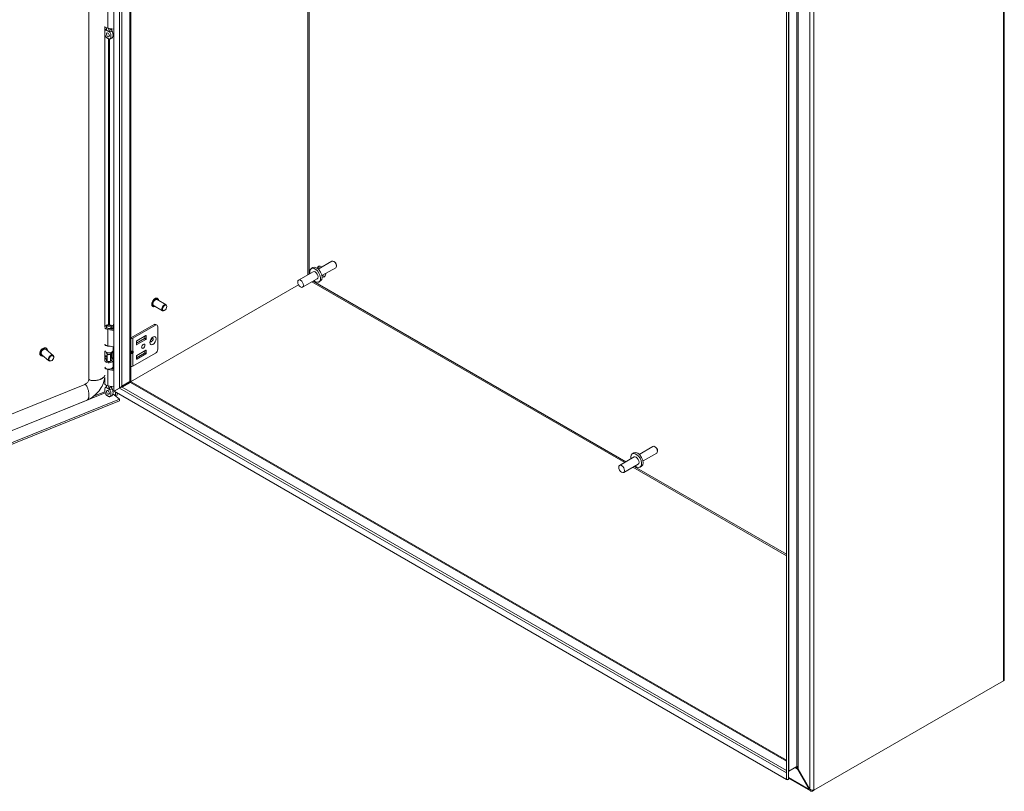
# Model space of a CAD drawing. Units: inches. Extents: x 12 to 230, y 5 to 139.
# Drawn here: x 205 to 230, y 35 to 55 of the extents above; entities that cross this region are included whole.
import ezdxf

# ---------------------------------------------------------------- set-up
doc = ezdxf.new("R2010")
doc.units = ezdxf.units.IN
doc.header["$LTSCALE"] = 14
doc.header["$MEASUREMENT"] = 0
doc.layers.add('Visible (ANSI)', color=7, linetype='Continuous', lineweight=5)
doc.layers.add('Visible Narrow (ANSI)', color=7, linetype='Continuous', lineweight=5)

msp = doc.modelspace()

# ---------------------------------------------------------------- linework, layer by layer
at = {"layer": 'Visible (ANSI)'}
for p, q in [((207.4908, 45.5673), (207.4908, 65.4155)), ((206.8499, 65.1618), (206.8499, 45.8846)), ((207.9189, 65.1688), (207.9189, 45.829)), ((230.249, 58.6725), (230.249, 38.1997)), ((224.6806, 55.491), (224.6806, 35.6428)), ((224.7324, 55.491), (224.7324, 35.6428)), ((207.2599, 54.8925), (207.2599, 47.2068)), ((207.298, 54.8531), (207.298, 54.8625)), ((207.4908, 54.8256), (207.3305, 54.8532)), ((213.0612, 48.8941), (212.7116, 48.6922)), ((213.1266, 48.8793), (213.1093, 48.8893)), ((212.5792, 48.6259), (212.2079, 48.4116)), ((212.5752, 48.7299), (212.5331, 48.7056)), ((213.1574, 48.7274), (212.8078, 48.5255)), ((213.1774, 48.7914), (213.1774, 48.7714)), ((212.6842, 48.444), (212.3129, 48.2297)), ((212.7723, 48.3886), (212.7302, 48.3643)), ((212.2078, 48.2906), (207.6353, 45.6507)), ((212.2081, 48.29), (207.6357, 45.6501)), ((208.8207, 47.7808), (208.5921, 47.9127)), ((208.6034, 47.9414), (208.6002, 47.9433)), ((208.4854, 47.7371), (208.4822, 47.739)), ((208.7332, 47.6292), (208.5046, 47.7612)), ((208.7847, 47.638), (208.7769, 47.6335)), ((208.8388, 47.7317), (208.8388, 47.7407)), ((207.298, 47.1975), (207.298, 47.2078)), ((207.331, 47.2581), (207.3035, 47.2226)), ((207.4908, 47.1211), (207.3305, 47.1487)), ((207.3423, 47.1716), (207.4908, 47.146)), ((207.3911, 47.2581), (207.4186, 47.2226)), ((207.4073, 47.1604), (207.4073, 47.1811)), ((207.4366, 47.1642), (207.4073, 47.1811)), ((207.424, 47.1975), (207.424, 47.2078)), ((207.4366, 47.1553), (207.4366, 47.1642)), ((207.4678, 47.15), (207.4678, 47.2078)), ((207.4794, 47.148), (207.4794, 47.2872)), ((207.4794, 47.2872), (207.4908, 47.2777)), ((208.5145, 47.2748), (207.9386, 46.9423)), ((207.9737, 46.9221), (208.5496, 47.2546)), ((208.5583, 47.2792), (208.5934, 47.2589)), ((208.6115, 47.2189), (208.6115, 46.6473)), ((207.9232, 46.9423), (207.9189, 46.9448)), ((208.067, 46.7958), (208.2717, 46.914)), ((208.067, 46.7643), (208.067, 46.8456)), ((208.0747, 46.859), (208.3068, 46.9929)), ((208.3068, 46.8938), (208.0747, 46.7598)), ((208.2794, 46.9274), (208.2794, 46.9771)), ((208.3145, 46.9885), (208.3145, 46.9072)), ((205.9389, 46.4839), (205.7535, 46.6368)), ((205.7696, 46.663), (205.767, 46.6651)), ((207.2599, 46.5965), (207.2599, 46.3581)), ((207.298, 46.5531), (207.298, 46.5665)), ((207.4908, 46.7027), (207.3305, 46.7303)), ((207.424, 46.5531), (207.424, 46.5665)), ((207.4787, 46.5428), (207.4482, 46.5653)), ((207.4678, 46.6162), (207.4678, 46.7067)), ((207.4794, 46.126), (207.4794, 46.7047)), ((207.9189, 46.5828), (207.9582, 46.5828)), ((207.9189, 46.5649), (207.9582, 46.5649)), ((208.3068, 46.6206), (208.0747, 46.4866)), ((208.2794, 46.6048), (208.2794, 46.555)), ((208.3145, 46.5348), (208.3145, 46.6161)), ((205.6196, 46.481), (205.6169, 46.4831)), ((205.8276, 46.3489), (205.6421, 46.5018)), ((205.9038, 46.3562), (205.8995, 46.3535)), ((205.9463, 46.4077), (205.9481, 46.4124)), ((207.3173, 46.4647), (207.2599, 46.4415)), ((207.3173, 46.4356), (207.2599, 46.4124)), ((207.3211, 46.5155), (207.3035, 46.5382)), ((207.3173, 46.3598), (207.3035, 46.342)), ((207.3173, 46.3544), (207.3173, 46.5205)), ((207.401, 46.5155), (207.4186, 46.5382)), ((207.4048, 46.3544), (207.4048, 46.5205)), ((207.4204, 46.375), (207.4048, 46.3943)), ((207.4048, 46.3598), (207.4186, 46.342)), ((207.4156, 46.4363), (207.4461, 46.4138)), ((207.4177, 46.4348), (207.4578, 46.3851)), ((207.4226, 46.5454), (207.4461, 46.5281)), ((207.4461, 46.5281), (207.4787, 46.5428)), ((207.4461, 46.4138), (207.4461, 46.5281)), ((207.4461, 46.4138), (207.4787, 46.4285)), ((207.4678, 46.1959), (207.4678, 46.359)), ((207.4787, 46.4285), (207.4787, 46.5428)), ((207.9737, 46.2076), (208.5496, 46.5401)), ((208.2717, 46.5416), (208.067, 46.4235)), ((208.067, 46.4732), (208.067, 46.3919)), ((208.0747, 46.3874), (208.3068, 46.5214)), ((207.4908, 46.0992), (207.3305, 46.1268)), ((207.4031, 46.1392), (207.4908, 46.1241)), ((207.4073, 46.1385), (207.4073, 46.1403)), ((207.4366, 46.1423), (207.4274, 46.1476)), ((207.4366, 46.1334), (207.4366, 46.1423)), ((207.4678, 46.128), (207.4678, 46.1859)), ((207.2543, 45.7675), (207.2543, 45.9147)), ((207.8974, 45.8166), (207.6874, 45.6953)), ((207.8974, 45.8166), (207.9188, 45.8289)), ((207.9188, 45.8289), (207.9189, 45.829)), ((206.7439, 45.7398), (187.4041, 37.9214)), ((207.298, 45.7084), (207.298, 45.7177)), ((207.4908, 45.6808), (207.3305, 45.7084)), ((207.4908, 45.5673), (207.6353, 45.6507)), ((207.4912, 45.5667), (207.6357, 45.6501)), ((224.6802, 35.6426), (207.4912, 45.5667)), ((207.5296, 45.5889), (207.5296, 45.5897)), ((207.572, 45.6142), (207.572, 45.6134)), ((207.7004, 45.6729), (207.9103, 45.7941)), ((207.8137, 45.7608), (207.7217, 45.7076)), ((207.9317, 45.8065), (207.9103, 45.7941)), ((207.9319, 45.8066), (207.9317, 45.8065)), ((207.9319, 45.8066), (224.6806, 36.1367)), ((187.1443, 37.0839), (207.6295, 45.3653)), ((187.1443, 37.0416), (207.6295, 45.3231)), ((206.8017, 45.3422), (187.4619, 37.5238)), ((207.4644, 45.5015), (207.6295, 45.3653)), ((207.4646, 45.5023), (207.5296, 45.4487)), ((207.5296, 45.4487), (207.5296, 45.5445)), ((207.572, 45.4658), (207.5296, 45.4487)), ((207.572, 45.52), (207.572, 45.4658)), ((207.6295, 45.3653), (207.6295, 45.3231)), ((221.2679, 44.156), (220.9183, 43.9541)), ((221.3333, 44.1412), (221.316, 44.1512)), ((221.3841, 44.0533), (221.3841, 44.0333)), ((220.7858, 43.8878), (220.4146, 43.6734)), ((220.7819, 43.9918), (220.7398, 43.9675)), ((221.3641, 43.9892), (221.0145, 43.7874)), ((220.8908, 43.7059), (220.5196, 43.4916)), ((220.9789, 43.6505), (220.9369, 43.6262)), ((230.2274, 38.1608), (225.3818, 35.3633)), ((224.6802, 35.8094), (224.6806, 35.8092)), ((224.6802, 35.6426), (224.6802, 35.8094)), ((224.9487, 35.9719), (224.7388, 35.8507)), ((224.9797, 35.9118), (224.9667, 35.9043)), ((224.9667, 35.9043), (225.2647, 35.3882)), ((225.2776, 35.3957), (224.9797, 35.9118)), ((224.7061, 35.6276), (224.6802, 35.6426)), ((224.7324, 35.6428), (224.6806, 35.6428)), ((224.7061, 35.6428), (224.7061, 35.6276)), ((225.294, 35.3464), (224.7324, 35.6706)), ((225.2776, 35.3957), (225.2647, 35.3882)), ((225.3449, 35.3637), (225.3449, 35.3419)), ((225.3449, 35.3419), (225.3818, 35.3633))]:
    msp.add_line(p, q, dxfattribs=at)
for centre, major_axis, ratio, start_param, end_param in [((207.361, 54.9122), (-0.1068, 0), 0.5773503, 0.256429, 1.2808602), ((207.3883, 54.7156), (0.0273, -0.0473), 0.5773503, 4.6375634, 4.7872146), ((213.1093, 48.8107), (-0.0481, 0.0834), 0.5773503, 3.1415927, 6.2831853), ((213.1266, 48.8207), (-0.0359, 0.0621), 0.5773503, 3.9269908, 5.4977871), ((212.6317, 48.535), (-0.0985, 0.1707), 0.5773503, 2.1327727, 7.2920052), ((212.6737, 48.5593), (-0.0985, 0.1707), 0.5773503, 3.1415927, 6.2831853), ((212.6317, 48.535), (-0.0525, 0.0909), 0.5773503, 3.1415927, 6.2831853), ((212.795, 48.6293), (-0.0766, 0.1326), 0.5773503, 5.392104, 6.9079148), ((212.8316, 48.6504), (-0.0766, 0.1326), 0.5773503, 0.2415461, 0.8910813), ((212.795, 48.6293), (0.0766, -0.1326), 0.5773503, 5.6584558, 7.1742666), ((212.8316, 48.6504), (0.0766, -0.1326), 0.5773503, 5.392104, 6.0416392), ((208.5484, 47.837), (-0.0438, -0.0758), 0.5773503, 3.1415927, 6.2831853), ((208.7769, 47.705), (0.0437, 0.0758), 0.5773503, 5.4977871, 10.2101761), ((207.361, 47.2078), (-0.1068, 0), 0.5773503, 0.256429, 1.2808602), ((207.361, 47.2078), (-0.1068, 0), 0.5773503, 2.3561945, 5.9567718), ((207.361, 47.2078), (-0.063, 0), 0.5773503, 5.862651, 9.8453123), ((207.361, 47.2078), (-0.0655, 0), 0.5773503, 5.5880236, 7.5640455), ((207.361, 47.2078), (0.0655, 0), 0.5773503, 5.4977871, 6.978347), ((208.5145, 47.2034), (0.0437, 0.0758), 0.5773503, 0, 0.7853982), ((208.5496, 47.1831), (0.0438, 0.0758), 0.5773503, 5.4977871, 7.0685835), ((207.9309, 46.9468), (0.0605, 0), 0.5773503, 4.5136118, 5.4977871), ((207.9309, 46.9468), (-0.0109, 0), 0.5773503, 0.7853982, 2.3561945), ((208.0747, 46.85), (0.00547, 0.00947), 0.5773503, 0.7853982, 2.3561945), ((208.2717, 46.9229), (0.00547, 0.00947), 0.5773503, 3.9269908, 5.4977871), ((208.3068, 46.984), (0.00547, 0.00947), 0.5773503, 5.4977871, 7.0685835), ((208.3068, 46.9027), (-0.00547, -0.00947), 0.5773503, 0.7853982, 2.3561945), ((208.414, 46.9042), (-0.0301, -0.0521), 0.5773503, 1.1233347, 2.018258), ((205.6978, 46.5693), (-0.0557, -0.0675), 0.6688348, 3.1415927, 6.2831853), ((207.361, 46.7894), (-0.1068, 0), 0.5773503, 0.256429, 1.2808602), ((207.361, 46.7794), (-0.1068, 0), 0.5773503, 0.256429, 1.8459381), ((207.361, 46.6162), (-0.1068, 0), 0.5773503, 0.256429, 3.1415927), ((207.2853, 46.4918), (0.1654, 0), 0.5773503, 1.6803402, 1.7253045), ((207.2853, 46.4918), (-0.2067, 0), 0.5773503, 3.8048178, 3.8883741), ((207.9428, 46.608), (-0.029, 0.0195), 0.5549017, 2.4512573, 2.7130567), ((207.9428, 46.5397), (0.029, 0.0195), 0.5549017, 0.428536, 0.6903354), ((207.9646, 46.6028), (0.0191, 0.0151), 0.709013, 4.2023211, 4.9877192), ((207.9646, 46.5701), (-0.0218, 0.007), 0.2540711, 1.6523282, 2.4377264), ((208.0747, 46.7687), (-0.00547, -0.00947), 0.5773503, 5.4977871, 7.0685835), ((208.3068, 46.6116), (0.00547, 0.00947), 0.5773503, 5.4977871, 7.0685835), ((208.5496, 46.6116), (0.0437, 0.0758), 0.5773503, 3.9269908, 5.4977871), ((205.8832, 46.4164), (0.0557, 0.0675), 0.6688348, 5.1641407, 10.5438226), ((207.361, 46.359), (0.1068, 0), 0.5773503, 3.3980217, 6.7195176), ((207.2853, 46.3775), (0.1654, 0), 0.5773503, 1.3763179, 1.7253045), ((207.361, 46.359), (-0.1068, 0), 0.5773503, 5.1344894, 5.9567718), ((207.361, 46.359), (-0.0655, 0), 0.5773503, 5.4444729, 9.8611103), ((207.361, 46.5531), (-0.063, 0), 0.5773503, 0, 3.1415927), ((207.361, 46.3272), (-0.063, 0), 0.5773503, 5.862651, 5.879287), ((207.361, 46.3544), (-0.0437, 0), 0.5773503, 0, 3.1415927), ((207.361, 46.5258), (0.0437, 0), 0.5773503, 3.562127, 5.862651), ((207.2853, 46.3775), (0.1654, 0), 0.5773503, 0.6632251, 0.7634983), ((207.361, 46.3272), (-0.063, 0), 0.5773503, 3.545491, 3.562127), ((208.0747, 46.4777), (0.00547, 0.00947), 0.5773503, 0.7853982, 2.3561945), ((208.0747, 46.3964), (-0.00547, -0.00947), 0.5773503, 5.4977871, 7.0685835), ((208.2717, 46.5506), (0.00547, 0.00947), 0.5773503, 3.9269908, 5.4977871), ((208.3068, 46.5303), (-0.00547, -0.00947), 0.5773503, 0.7853982, 2.3561945), ((207.361, 46.1959), (0.1068, 0), 0.5773503, 3.3980217, 6.2831853), ((207.361, 46.1859), (-0.1068, 0), 0.5773503, 0.256429, 1.2808602), ((207.361, 46.1859), (0.1068, 0), 0.5773503, 5.4977871, 6.3643865), ((207.9309, 46.2324), (0.0605, 0), 0.5773503, 4.5136118, 5.4977871), ((207.361, 45.7675), (-0.1068, 0), 0.5773503, 0, 1.2808602), ((207.3883, 45.5708), (0.0273, -0.0473), 0.5773503, 4.6375634, 4.7872146), ((207.6722, 45.7362), (-0.07, 0), 0.5773503, 1.8384176, 2.3561945), ((207.7711, 45.7853), (0.0602, 0), 0.5773503, 5.4977871, 6.0571689), ((221.316, 44.0726), (-0.0481, 0.0834), 0.5773503, 3.1415927, 6.2831853), ((221.3333, 44.0826), (-0.0359, 0.0621), 0.5773503, 3.9269908, 5.4977871), ((220.8383, 43.7968), (-0.0985, 0.1707), 0.5773503, 2.1327727, 7.2920052), ((220.8804, 43.8211), (-0.0985, 0.1707), 0.5773503, 3.1415927, 6.2831853), ((220.8383, 43.7968), (-0.0525, 0.0909), 0.5773503, 3.1415927, 6.2831853)]:
    msp.add_ellipse(centre, major_axis=major_axis, ratio=ratio, start_param=start_param, end_param=end_param, dxfattribs=at)
for centre, major_axis, ratio in [((207.3338, 54.6841), (0.0273, -0.0473), 0.5773503), ((212.2604, 48.3206), (0.0525, -0.0909), 0.5773503), ((208.7847, 47.7005), (0.0383, 0.0663), 0.5773503), ((207.361, 47.2504), (0.0329, 0), 0.5773503), ((208.2402, 46.7188), (0.0301, 0.0521), 0.5773503), ((205.8895, 46.4112), (0.0487, 0.059), 0.6688348), ((207.3338, 45.5394), (0.0273, -0.0473), 0.5773503), ((220.4671, 43.5825), (0.0525, -0.0909), 0.5773503)]:
    msp.add_ellipse(centre, major_axis=major_axis, ratio=ratio, dxfattribs=at)
for points, knots in [([(207.2802, 54.8142), (207.2738, 54.8109), (207.2689, 54.8044), (207.2632, 54.7926), (207.2614, 54.7876), (207.2599, 54.7822)], [0.000001, 0.000001, 0.000001, 0.000001, 0.13677231, 0.13677231, 0.22054652, 0.22054652, 0.22054652, 0.22054652]), ([(207.2599, 54.6912), (207.2622, 54.6809), (207.2652, 54.6708), (207.2731, 54.6512), (207.2782, 54.6413), (207.2901, 54.6241), (207.2956, 54.6183), (207.3041, 54.6103), (207.3084, 54.6067), (207.3184, 54.5993), (207.3244, 54.5954), (207.3312, 54.5913), (207.3325, 54.5905), (207.3338, 54.5898)], [0.62341422, 0.62341422, 0.62341422, 0.62341422, 0.75493808, 0.75493808, 0.89621291, 0.89621291, 1.02240189, 1.02240189, 1.14336763, 1.14336763, 1.30135657, 1.30135657, 1.3374969, 1.3374969, 1.3374969, 1.3374969]), ([(207.2696, 54.8044), (207.2751, 54.8122), (207.2817, 54.8194), (207.2912, 54.8272), (207.2934, 54.8288), (207.2958, 54.8304)], [0, 0, 0, 0, 0.10411042, 0.10411042, 0.13534618, 0.13534618, 0.13534618, 0.13534618]), ([(207.2814, 54.8147), (207.2865, 54.817), (207.2907, 54.8206), (207.2965, 54.83), (207.2982, 54.8359), (207.2981, 54.8426), (207.2981, 54.8426), (207.2981, 54.8426)], [0.61746531, 0.61746531, 0.61746531, 0.61746531, 0.72242676, 0.72242676, 0.82703513, 0.82703513, 0.82736394, 0.82736394, 0.82736394, 0.82736394]), ([(207.295, 54.8291), (207.295, 54.8291), (207.295, 54.8292), (207.2955, 54.8298), (207.296, 54.8307), (207.297, 54.8333), (207.2975, 54.8351), (207.2978, 54.837)], [5.06227646, 5.06227646, 5.06227646, 5.06227646, 5.13290538, 5.13290538, 5.27398017, 5.27398017, 5.41505496, 5.41505496, 5.41505496, 5.41505496]), ([(207.2982, 54.8624), (207.2981, 54.8592), (207.298, 54.8558), (207.2981, 54.8491), (207.2981, 54.8459), (207.2981, 54.8426)], [-0.28651116, -0.28651116, -0.28651116, -0.28651116, -0.22869488, -0.22869488, -0.17931408, -0.17931408, -0.17931408, -0.17931408]), ([(207.3338, 54.5898), (207.3351, 54.589), (207.3364, 54.5883), (207.3433, 54.5845), (207.3493, 54.5815), (207.3592, 54.5774), (207.3636, 54.5759), (207.3721, 54.5742), (207.3775, 54.5737), (207.3895, 54.5771), (207.3946, 54.5811), (207.4043, 54.5942), (207.4083, 54.6051), (207.4137, 54.6362), (207.4136, 54.6575), (207.4091, 54.6914), (207.4064, 54.7049), (207.3987, 54.7295), (207.3939, 54.7415), (207.3874, 54.7523)], [0, 0, 0, 0, 0.01987028, 0.01987028, 0.10623361, 0.10623361, 0.17236912, 0.17236912, 0.24137513, 0.24137513, 0.31856523, 0.31856523, 0.42642835, 0.42642835, 0.57049836, 0.57049836, 0.65636418, 0.65636418, 0.73096462, 0.73096462, 0.73096462, 0.73096462]), ([(207.3645, 54.8043), (207.3636, 54.8081), (207.3626, 54.8119), (207.3587, 54.8243), (207.3553, 54.8327), (207.3492, 54.8442), (207.3474, 54.8474), (207.3453, 54.8506)], [-0.91422186, -0.91422186, -0.91422186, -0.91422186, -0.86484107, -0.86484107, -0.75049363, -0.75049363, -0.70443385, -0.70443385, -0.70443385, -0.70443385]), ([(207.3645, 54.8043), (207.3653, 54.8007), (207.3664, 54.7969), (207.3706, 54.7846), (207.3743, 54.7758), (207.3811, 54.7628), (207.3836, 54.7584), (207.3863, 54.7542)], [0.85111276, 0.85111276, 0.85111276, 0.85111276, 0.90093431, 0.90093431, 1.00620864, 1.00620864, 1.06107454, 1.06107454, 1.06107454, 1.06107454]), ([(207.4536, 54.6186), (207.4475, 54.6101), (207.44, 54.6023), (207.4238, 54.5899), (207.415, 54.585), (207.3975, 54.5781), (207.3887, 54.5759), (207.3798, 54.5745)], [0, 0, 0, 0, 0.11468153, 0.11468153, 0.22460376, 0.22460376, 0.32290324, 0.32290324, 0.32290324, 0.32290324]), ([(207.4407, 54.7856), (207.4356, 54.7938), (207.4314, 54.8026), (207.4257, 54.8201), (207.4241, 54.8288), (207.424, 54.8371)], [0.61746531, 0.61746531, 0.61746531, 0.61746531, 0.72242676, 0.72242676, 0.82100036, 0.82100036, 0.82100036, 0.82100036]), ([(207.4419, 54.7837), (207.4483, 54.773), (207.4532, 54.7609), (207.4609, 54.7363), (207.4636, 54.7227), (207.4681, 54.6888), (207.4681, 54.6675), (207.4628, 54.6369), (207.459, 54.6262), (207.4536, 54.6186)], [0.000001, 0.000001, 0.000001, 0.000001, 0.13677231, 0.13677231, 0.29421701, 0.29421701, 0.55765721, 0.55765721, 0.74913755, 0.74913755, 0.74913755, 0.74913755]), ([(208.4822, 47.739), (208.4759, 47.7426), (208.4706, 47.7479), (208.4621, 47.7611), (208.4592, 47.7693), (208.4559, 47.7878), (208.4557, 47.7983), (208.4583, 47.8204), (208.461, 47.8321), (208.4691, 47.8551), (208.4745, 47.8666), (208.4872, 47.8883), (208.4945, 47.8985), (208.5106, 47.9167), (208.5193, 47.9247), (208.5373, 47.9376), (208.5466, 47.9425), (208.5648, 47.9486), (208.5737, 47.9498), (208.5886, 47.9483), (208.5947, 47.9464), (208.6002, 47.9433)], [0.9403221, 0.9403221, 0.9403221, 0.9403221, 1.2332294, 1.2332294, 1.5421054, 1.5421054, 1.8679105, 1.8679105, 2.1958606, 2.1958606, 2.522482, 2.522482, 2.8485343, 2.8485343, 3.1752351, 3.1752351, 3.5032428, 3.5032428, 3.8284396, 3.8284396, 4.0819147, 4.0819147, 4.0819147, 4.0819147]), ([(208.6034, 47.9414), (208.6097, 47.9378), (208.615, 47.9325), (208.6235, 47.9192), (208.6264, 47.9111), (208.6286, 47.8986), (208.6291, 47.895), (208.6293, 47.8913)], [4.08191472, 4.08191472, 4.08191472, 4.08191472, 4.37482207, 4.37482207, 4.68369801, 4.68369801, 4.80248155, 4.80248155, 4.80248155, 4.80248155]), ([(208.5418, 47.7397), (208.5378, 47.7377), (208.5338, 47.7361), (208.5208, 47.7317), (208.5119, 47.7305), (208.497, 47.732), (208.4909, 47.7339), (208.4854, 47.7371)], [6.50294054, 6.50294054, 6.50294054, 6.50294054, 6.64483548, 6.64483548, 6.97003223, 6.97003223, 7.22350737, 7.22350737, 7.22350737, 7.22350737]), ([(208.4239, 46.8273), (208.4239, 46.8273), (208.4235, 46.828), (208.4229, 46.8311), (208.4226, 46.8335), (208.4225, 46.8398), (208.4228, 46.8437), (208.4242, 46.8528), (208.4255, 46.858), (208.4291, 46.8694), (208.4316, 46.8754), (208.4376, 46.8877), (208.4412, 46.8938), (208.449, 46.9051), (208.4533, 46.9104), (208.4616, 46.9192), (208.4658, 46.9229), (208.4731, 46.9285), (208.4764, 46.9305), (208.4815, 46.933), (208.4834, 46.9337), (208.4852, 46.9341), (208.4855, 46.9341), (208.4855, 46.9341)], [4.3020811, 4.3020811, 4.3020811, 4.3020811, 4.4967477, 4.4967477, 4.7013669, 4.7013669, 4.9128034, 4.9128034, 5.1407836, 5.1407836, 5.3840677, 5.3840677, 5.6359595, 5.6359595, 5.8873853, 5.8873853, 6.1288649, 6.1288649, 6.3531814, 6.3531814, 6.5609219, 6.5609219, 6.6934931, 6.6934931, 6.6934931, 6.6934931]), ([(205.6169, 46.4831), (205.6104, 46.4885), (205.6052, 46.4953), (205.5976, 46.5113), (205.5953, 46.5206), (205.5939, 46.5406), (205.5949, 46.5515), (205.6001, 46.5737), (205.6044, 46.585), (205.6158, 46.6068), (205.6228, 46.6174), (205.6391, 46.6367), (205.6483, 46.6454), (205.6678, 46.6601), (205.6782, 46.6662), (205.6992, 46.6749), (205.7097, 46.6776), (205.73, 46.6792), (205.7396, 46.6782), (205.7552, 46.6731), (205.7616, 46.6696), (205.767, 46.6651)], [1.9370961, 1.9370961, 1.9370961, 1.9370961, 2.2397868, 2.2397868, 2.5509475, 2.5509475, 2.8733643, 2.8733643, 3.199325, 3.199325, 3.5252996, 3.5252996, 3.8510661, 3.8510661, 4.177078, 4.177078, 4.5029233, 4.5029233, 4.8244026, 4.8244026, 5.0786888, 5.0786888, 5.0786888, 5.0786888]), ([(205.7696, 46.663), (205.7761, 46.6576), (205.7814, 46.6508), (205.789, 46.6347), (205.7913, 46.6255), (205.7922, 46.6122), (205.7923, 46.6086), (205.7921, 46.6049)], [5.07868876, 5.07868876, 5.07868876, 5.07868876, 5.38137948, 5.38137948, 5.69254014, 5.69254014, 5.80328278, 5.80328278, 5.80328278, 5.80328278]), ([(205.6808, 46.4699), (205.676, 46.4688), (205.6713, 46.468), (205.6566, 46.4668), (205.647, 46.4678), (205.6313, 46.473), (205.625, 46.4765), (205.6196, 46.481)], [7.49568739, 7.49568739, 7.49568739, 7.49568739, 7.64451592, 7.64451592, 7.96599522, 7.96599522, 8.22028141, 8.22028141, 8.22028141, 8.22028141]), ([(206.7439, 45.7398), (206.7524, 45.7432), (206.7616, 45.7481), (206.7794, 45.7602), (206.7882, 45.7675), (206.8045, 45.7836), (206.8122, 45.7926), (206.8256, 45.8113), (206.8314, 45.8212), (206.8407, 45.8405), (206.8442, 45.8502), (206.8488, 45.8685), (206.8499, 45.8773), (206.8499, 45.8846)], [0, 0, 0, 0, 0.13150737, 0.13150737, 0.25858286, 0.25858286, 0.38435965, 0.38435965, 0.51004047, 0.51004047, 0.63577519, 0.63577519, 0.7676556, 0.7676556, 0.7676556, 0.7676556]), ([(207.2553, 45.9223), (207.2512, 45.8907), (207.2444, 45.8587), (207.2186, 45.771), (207.194, 45.7149), (207.1302, 45.6067), (207.0895, 45.5537), (206.9974, 45.4601), (206.9447, 45.4184), (206.861, 45.3689), (206.8315, 45.3543), (206.8017, 45.3422)], [0.2787312, 0.2787312, 0.2787312, 0.2787312, 0.6544213, 0.6544213, 1.3229846, 1.3229846, 2.0329481, 2.0329481, 2.7563604, 2.7563604, 3.1310112, 3.1310112, 3.1310112, 3.1310112]), ([(207.2802, 45.6694), (207.2738, 45.6661), (207.2689, 45.6597), (207.2612, 45.6439), (207.2585, 45.6335), (207.254, 45.6048), (207.254, 45.5835), (207.2593, 45.5463), (207.2633, 45.5308), (207.2731, 45.5065), (207.2782, 45.4966), (207.2901, 45.4793), (207.2956, 45.4736), (207.3041, 45.4655), (207.3084, 45.462), (207.3184, 45.4546), (207.3244, 45.4507), (207.3312, 45.4465), (207.3325, 45.4458), (207.3338, 45.445)], [0.000001, 0.000001, 0.000001, 0.000001, 0.1367723, 0.1367723, 0.294217, 0.294217, 0.5576572, 0.5576572, 0.7549381, 0.7549381, 0.8962129, 0.8962129, 1.0224019, 1.0224019, 1.1433676, 1.1433676, 1.3013566, 1.3013566, 1.3374969, 1.3374969, 1.3374969, 1.3374969]), ([(207.2696, 45.6596), (207.2751, 45.6674), (207.2817, 45.6747), (207.2912, 45.6824), (207.2934, 45.6841), (207.2958, 45.6856)], [0, 0, 0, 0, 0.10411042, 0.10411042, 0.13534618, 0.13534618, 0.13534618, 0.13534618]), ([(207.2814, 45.67), (207.2865, 45.6722), (207.2907, 45.6759), (207.2965, 45.6853), (207.2982, 45.6911), (207.2981, 45.6978), (207.2981, 45.6978), (207.2981, 45.6978)], [0.61746531, 0.61746531, 0.61746531, 0.61746531, 0.72242676, 0.72242676, 0.82703513, 0.82703513, 0.82736394, 0.82736394, 0.82736394, 0.82736394]), ([(207.295, 45.6843), (207.295, 45.6843), (207.295, 45.6844), (207.2955, 45.6851), (207.296, 45.6859), (207.297, 45.6886), (207.2975, 45.6903), (207.2978, 45.6923)], [5.06227646, 5.06227646, 5.06227646, 5.06227646, 5.13290538, 5.13290538, 5.27398017, 5.27398017, 5.41505496, 5.41505496, 5.41505496, 5.41505496]), ([(207.2982, 45.7176), (207.2981, 45.7145), (207.298, 45.7111), (207.2981, 45.7044), (207.2981, 45.7012), (207.2981, 45.6978)], [-0.28651116, -0.28651116, -0.28651116, -0.28651116, -0.22869488, -0.22869488, -0.17931408, -0.17931408, -0.17931408, -0.17931408]), ([(207.3338, 45.445), (207.3351, 45.4443), (207.3364, 45.4436), (207.3433, 45.4397), (207.3493, 45.4367), (207.3592, 45.4326), (207.3636, 45.4312), (207.3721, 45.4294), (207.3775, 45.4289), (207.3895, 45.4323), (207.3946, 45.4363), (207.4043, 45.4494), (207.4083, 45.4603), (207.4137, 45.4914), (207.4136, 45.5128), (207.4091, 45.5467), (207.4064, 45.5602), (207.3987, 45.5848), (207.3939, 45.5968), (207.3874, 45.6075)], [0, 0, 0, 0, 0.01987028, 0.01987028, 0.10623361, 0.10623361, 0.17236912, 0.17236912, 0.24137513, 0.24137513, 0.31856523, 0.31856523, 0.42642835, 0.42642835, 0.57049836, 0.57049836, 0.65636418, 0.65636418, 0.73096462, 0.73096462, 0.73096462, 0.73096462]), ([(207.3645, 45.6596), (207.3636, 45.6634), (207.3626, 45.6671), (207.3587, 45.6796), (207.3553, 45.688), (207.3492, 45.6994), (207.3474, 45.7026), (207.3453, 45.7059)], [-0.91422186, -0.91422186, -0.91422186, -0.91422186, -0.86484107, -0.86484107, -0.75049363, -0.75049363, -0.70443385, -0.70443385, -0.70443385, -0.70443385]), ([(207.3645, 45.6596), (207.3653, 45.6559), (207.3664, 45.6521), (207.3706, 45.6399), (207.3743, 45.6311), (207.3811, 45.6181), (207.3836, 45.6137), (207.3863, 45.6094)], [0.85111276, 0.85111276, 0.85111276, 0.85111276, 0.90093431, 0.90093431, 1.00620864, 1.00620864, 1.06107454, 1.06107454, 1.06107454, 1.06107454]), ([(207.4407, 45.6408), (207.4356, 45.649), (207.4314, 45.6579), (207.4257, 45.6753), (207.4241, 45.684), (207.424, 45.6923)], [0.61746531, 0.61746531, 0.61746531, 0.61746531, 0.72242676, 0.72242676, 0.82100036, 0.82100036, 0.82100036, 0.82100036]), ([(207.4419, 45.639), (207.4483, 45.6282), (207.4532, 45.6162), (207.4609, 45.5915), (207.4636, 45.578), (207.4681, 45.5441), (207.4681, 45.5227), (207.4628, 45.4921), (207.459, 45.4815), (207.4536, 45.4739)], [0.000001, 0.000001, 0.000001, 0.000001, 0.13677231, 0.13677231, 0.29421701, 0.29421701, 0.55765721, 0.55765721, 0.74913755, 0.74913755, 0.74913755, 0.74913755]), ([(207.4536, 45.4739), (207.4475, 45.4653), (207.44, 45.4575), (207.4238, 45.4451), (207.415, 45.4402), (207.3975, 45.4334), (207.3887, 45.4311), (207.3798, 45.4298)], [0, 0, 0, 0, 0.11468153, 0.11468153, 0.22460376, 0.22460376, 0.32290324, 0.32290324, 0.32290324, 0.32290324]), ([(230.2488, 38.1996), (230.2489, 38.1941), (230.2478, 38.1886), (230.2455, 38.1833), (230.2419, 38.1751), (230.2357, 38.1674), (230.2274, 38.1608)], [0.78539816, 0.78539816, 0.78539816, 0.78539816, 1.09505807, 1.09505807, 1.09505807, 1.57079633, 1.57079633, 1.57079633, 1.57079633]), ([(224.9223, 35.9373), (224.9285, 35.9339), (224.9356, 35.9293), (224.943, 35.924), (224.95, 35.9188), (224.9573, 35.9128), (224.9642, 35.9066)], [-2.42100922, -2.42100922, -2.42100922, -2.42100922, -2.01280226, -2.01280226, -2.01280226, -1.61914817, -1.61914817, -1.61914817, -1.61914817]), ([(224.9628, 35.9607), (224.9657, 35.9554), (224.9688, 35.9485), (224.9716, 35.9405), (224.9743, 35.9328), (224.9768, 35.9241), (224.9789, 35.9151)], [-2.42100922, -2.42100922, -2.42100922, -2.42100922, -2.01280226, -2.01280226, -2.01280226, -1.61914817, -1.61914817, -1.61914817, -1.61914817]), ([(225.2647, 35.3882), (225.2712, 35.3625), (225.2891, 35.3438), (225.3125, 35.3397), (225.3227, 35.338), (225.3338, 35.3388), (225.3449, 35.3419)], [0, 0, 0, 0, 1.0950581, 1.0950581, 1.0950581, 1.5707963, 1.5707963, 1.5707963, 1.5707963]), ([(225.3818, 35.3633), (225.3628, 35.3598), (225.3329, 35.3632), (225.3073, 35.3754), (225.2962, 35.3808), (225.2859, 35.3876), (225.2776, 35.3957)], [0, 0, 0, 0, 1.0950581, 1.0950581, 1.0950581, 1.5707963, 1.5707963, 1.5707963, 1.5707963])]:
    msp.add_open_spline(points, degree=3, knots=knots, dxfattribs=at)
for points in [[(207.2814, 54.8147), (207.281, 54.8146), (207.2806, 54.8144), (207.2802, 54.8142)], [(207.3874, 54.7523), (207.387, 54.7529), (207.3867, 54.7536), (207.3863, 54.7542)], [(207.4407, 54.7856), (207.4411, 54.785), (207.4415, 54.7844), (207.4419, 54.7837)], [(207.2814, 45.67), (207.281, 45.6698), (207.2806, 45.6696), (207.2802, 45.6694)], [(207.3874, 45.6075), (207.387, 45.6082), (207.3867, 45.6088), (207.3863, 45.6094)], [(207.4407, 45.6408), (207.4411, 45.6402), (207.4415, 45.6396), (207.4419, 45.639)], [(207.6353, 45.6507), (207.6532, 45.6655), (207.6727, 45.6816), (207.6874, 45.6953)], [(207.7004, 45.6729), (207.6811, 45.667), (207.6574, 45.6582), (207.6357, 45.6501)], [(224.6802, 35.8094), (224.6779, 35.8234), (224.6779, 35.8366), (224.6807, 35.8474)], [(224.7324, 35.8096), (224.7324, 35.817), (224.7327, 35.8239), (224.7334, 35.8301)], [(224.7334, 35.8301), (224.7344, 35.8389), (224.7362, 35.8462), (224.7388, 35.8507)], [(224.8992, 35.9433), (224.9029, 35.9455), (224.9114, 35.9432), (224.9223, 35.9373)], [(224.9487, 35.9719), (224.9525, 35.9741), (224.9576, 35.9699), (224.9628, 35.9607)], [(224.9642, 35.9066), (224.965, 35.9058), (224.9659, 35.9051), (224.9667, 35.9043)], [(224.9789, 35.9151), (224.9792, 35.914), (224.9794, 35.9129), (224.9797, 35.9118)]]:
    msp.add_open_spline(points, degree=3, dxfattribs=at)
at = {"layer": 'Visible Narrow (ANSI)'}
for p, q in [((207.6353, 45.6507), (207.6353, 65.3321)), ((207.6874, 65.3024), (207.6874, 45.6953)), ((207.8974, 45.8166), (207.8974, 65.1812)), ((230.2274, 38.1608), (230.2274, 58.6512)), ((212.4449, 48.5484), (212.4449, 57.7822)), ((212.4759, 57.8), (212.4759, 48.5663)), ((224.9797, 55.6491), (224.9797, 35.9118)), ((225.2776, 35.3957), (225.2776, 55.8212)), ((225.3818, 55.8536), (225.3818, 35.3633)), ((224.7388, 55.4678), (224.7388, 35.8507)), ((224.9487, 35.9719), (224.9487, 55.589)), ((207.3305, 54.8532), (207.3305, 55.2715)), ((207.2802, 54.8142), (207.3874, 54.7523)), ((207.3486, 47.269), (207.3486, 54.582)), ((207.3791, 54.5745), (207.3791, 47.2686)), ((220.5466, 43.7496), (212.5499, 48.3665)), ((212.5809, 48.3844), (220.5775, 43.7675)), ((207.3305, 46.7303), (207.3305, 47.1487)), ((208.5496, 47.2546), (208.5145, 47.2748)), ((207.9737, 46.9221), (207.9737, 46.5954)), ((208.3068, 46.8938), (208.2717, 46.914)), ((208.2794, 46.9274), (208.3145, 46.9072)), ((208.3145, 46.9885), (208.3068, 46.9929)), ((207.9646, 46.5641), (207.9646, 46.5836)), ((207.9737, 46.5954), (207.9801, 46.5939)), ((207.9801, 46.5939), (207.9801, 46.5612)), ((208.067, 46.7643), (208.0747, 46.7598)), ((208.3145, 46.6161), (208.3068, 46.6206)), ((207.4156, 46.4363), (207.4156, 46.5345)), ((207.4204, 46.3431), (207.4204, 46.375)), ((207.9309, 46.5328), (207.9309, 46.5491)), ((207.9801, 46.5612), (207.9737, 46.5523)), ((207.9737, 46.5523), (207.9737, 46.2076)), ((208.067, 46.3919), (208.0747, 46.3874)), ((208.3068, 46.5214), (208.2717, 46.5416)), ((208.2794, 46.555), (208.3145, 46.5348)), ((207.3305, 45.7084), (207.3305, 46.1268)), ((206.9677, 45.4393), (207.2579, 45.5566)), ((207.2802, 45.6694), (207.3874, 45.6075)), ((224.6802, 35.8094), (207.6357, 45.6501)), ((207.7004, 45.6729), (224.6806, 35.8694)), ((207.7217, 45.7076), (207.7217, 45.7151)), ((207.8137, 45.7608), (207.8137, 45.7683)), ((224.6806, 36.1118), (207.9103, 45.7941)), ((207.2654, 45.5264), (187.1439, 37.3919)), ((224.6806, 41.3629), (220.7566, 43.6284)), ((220.7875, 43.6463), (224.6806, 41.3986)), ((224.9667, 35.9043), (224.8992, 35.9433)), ((224.7324, 35.6955), (225.2647, 35.3882))]:
    msp.add_line(p, q, dxfattribs=at)
for centre, major_axis, ratio, start_param, end_param in [((207.361, 54.8002), (-0.0836, 0), 0.5773503, 5.6109778, 5.9766057), ((207.361, 54.8406), (0.063, 0), 0.5773503, 4.7665845, 6.1858845), ((207.361, 54.8002), (0.0836, 0), 0.5773503, 5.0189686, 5.9766057), ((208.5412, 47.8411), (-0.059, -0.1021), 0.5773503, 3.1415927, 6.2831853), ((208.5444, 47.8392), (-0.059, -0.1021), 0.5773503, 3.1415927, 6.2831853), ((208.5484, 47.837), (-0.0562, -0.0973), 0.5773503, 2.4635726, 6.9612053), ((208.4491, 46.884), (-0.0301, -0.0521), 0.5773503, 0.1291975, 3.0123951), ((205.692, 46.5741), (-0.075, -0.091), 0.6688348, 3.1415927, 6.2831853), ((205.6946, 46.572), (-0.075, -0.091), 0.6688348, 3.1415927, 6.2831853), ((205.6978, 46.5693), (-0.0715, -0.0867), 0.6688348, 2.4635726, 6.9612053), ((207.9582, 46.6043), (-0.0051, -0.0213), 0.8047379, 0.2888611, 1.3360587), ((207.9582, 46.5612), (-0.0178, 0.0128), 0.1380712, 3.763927, 4.8111245), ((207.361, 45.6554), (-0.0836, 0), 0.5773503, 5.6109778, 5.9766057), ((207.361, 45.6959), (0.063, 0), 0.5773503, 4.7665845, 6.1858845), ((207.361, 45.6554), (0.0836, 0), 0.5773503, 5.0189686, 5.9766057)]:
    msp.add_ellipse(centre, major_axis=major_axis, ratio=ratio, start_param=start_param, end_param=end_param, dxfattribs=at)
msp.add_ellipse((208.4877, 46.8616), major_axis=(0.0574, 0.0995), ratio=0.5773503, dxfattribs=at)
for points, degree, knots in [([(207.9189, 46.5945), (207.9229, 46.5944), (207.9269, 46.5944), (207.9309, 46.5944), (207.9388, 46.5944), (207.9467, 46.5945), (207.9541, 46.5947), (207.9614, 46.5948), (207.9681, 46.5951), (207.9737, 46.5954)], 3, [2.94280311, 2.94280311, 2.94280311, 2.94280311, 3.14159265, 3.14159265, 3.14159265, 3.53429174, 3.53429174, 3.53429174, 3.92699082, 3.92699082, 3.92699082, 3.92699082]), ([(207.9582, 46.5828), (207.9546, 46.5836), (207.9504, 46.5843), (207.9457, 46.5848), (207.941, 46.5852), (207.9359, 46.5855), (207.9309, 46.5855), (207.9268, 46.5855), (207.9228, 46.5853), (207.9189, 46.585)], 3, [2.3561945, 2.3561945, 2.3561945, 2.3561945, 2.7488936, 2.7488936, 2.7488936, 3.1415927, 3.1415927, 3.1415927, 3.4559294, 3.4559294, 3.4559294, 3.4559294]), ([(207.9309, 46.5491), (207.9359, 46.5491), (207.941, 46.5505), (207.9457, 46.5532), (207.9504, 46.5559), (207.9546, 46.5599), (207.9582, 46.5649)], 3, [0, 0, 0, 0, 0.39269908, 0.39269908, 0.39269908, 0.78539816, 0.78539816, 0.78539816, 0.78539816]), ([(207.9737, 46.5523), (207.9681, 46.5461), (207.9614, 46.5412), (207.9541, 46.5379), (207.9467, 46.5345), (207.9388, 46.5328), (207.9309, 46.5328)], 3, [5.49778714, 5.49778714, 5.49778714, 5.49778714, 5.89048623, 5.89048623, 5.89048623, 6.28318531, 6.28318531, 6.28318531, 6.28318531]), ([(206.8499, 45.8846), (206.8499, 45.8605), (206.9145, 45.8281), (207.1219, 45.8351), (207.232, 45.9223), (207.2545, 45.9654), (207.2577, 45.9771)], 4, [-0.9124831, -0.9124831, -0.9124831, -0.9124831, -0.9124831, -0.625, -0.375, -0.2722303, -0.2722303, -0.2722303, -0.2722303, -0.2722303]), ([(206.7439, 45.7398), (206.7636, 45.7477), (206.812, 45.6954), (206.879, 45.4901), (206.8408, 45.3715), (206.8114, 45.3461), (206.8017, 45.3422)], 4, [-0.92460833, -0.92460833, -0.92460833, -0.92460833, -0.92460833, -0.625, -0.375, -0.25897364, -0.25897364, -0.25897364, -0.25897364, -0.25897364]), ([(224.9257, 35.9437), (224.9213, 35.944), (224.9173, 35.9443), (224.9103, 35.9447), (224.9074, 35.9448), (224.9036, 35.9446), (224.9024, 35.9444), (224.9005, 35.9439), (224.8998, 35.9437), (224.8992, 35.9433)], 3, [-0.071800359, -0.071800359, -0.071800359, -0.071800359, -0.045977115, -0.045977115, -0.022086121, -0.022086121, -0.009551125, -0.009551125, 0, 0, 0, 0]), ([(224.9257, 35.9437), (224.9286, 35.9492), (224.9315, 35.9547), (224.9353, 35.9618), (224.9362, 35.9635), (224.9371, 35.9652)], 3, [-0.161701791, -0.161701791, -0.161701791, -0.161701791, -0.09398, -0.09398, -0.073264145, -0.073264145, -0.073264145, -0.073264145]), ([(224.9694, 35.9465), (224.9676, 35.9461), (224.9659, 35.9457), (224.9585, 35.9444), (224.9529, 35.9437), (224.9392, 35.943), (224.9322, 35.9433), (224.9257, 35.9437)], 3, [-0.14124571, -0.14124571, -0.14124571, -0.14124571, -0.12429296, -0.12429296, -0.07095697, -0.07095697, 0, 0, 0, 0])]:
    msp.add_open_spline(points, degree=degree, knots=knots, dxfattribs=at)
for points in [[(207.9189, 46.5518), (207.9228, 46.55), (207.9268, 46.5491), (207.9309, 46.5491)], [(207.9309, 46.5328), (207.9269, 46.5328), (207.9229, 46.5332), (207.9189, 46.5341)], [(224.9223, 35.9373), (224.9234, 35.9394), (224.9246, 35.9416), (224.9257, 35.9437)], [(224.9787, 35.9158), (224.9739, 35.9128), (224.969, 35.9097), (224.9642, 35.9066)]]:
    msp.add_open_spline(points, degree=3, dxfattribs=at)

doc.saveas('drawing.dxf')
